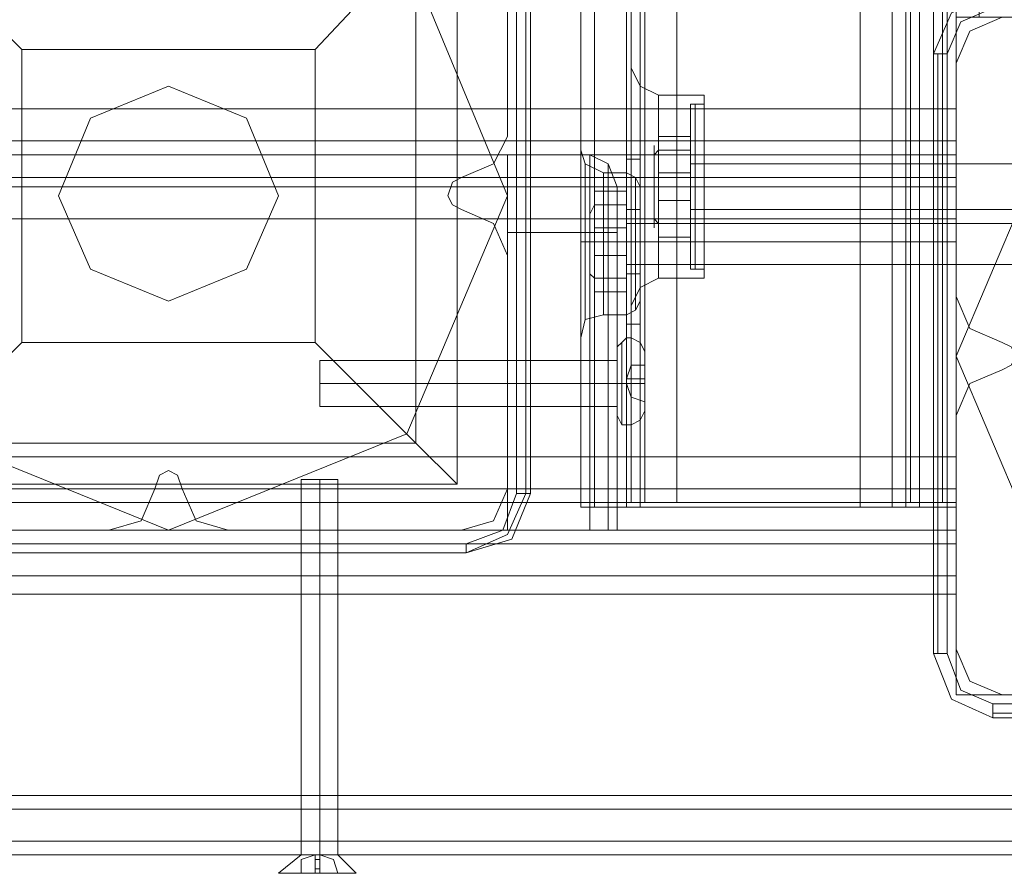
# Model space of a CAD drawing. Units: millimetres. Extents: x -664 to 10027, y -11609 to -422.
# Drawn here: x 2260 to 2391, y -6036 to -5923 of the extents above; entities that cross this region are included whole.
import ezdxf

# ---------------------------------------------------------------- set-up
doc = ezdxf.new("R2010")
doc.units = ezdxf.units.MM

# ---------------------------------------------------------------- blocks, each defined once
blk = doc.blocks.new('WMF0')
at = {"color": 30, "lineweight": 0}
for points in [[(3768.68, -5328.56), (3768.68, -6148.09)], [(3768.68, -5328.56), (3768.68, -6148.09)], [(3770.28, -5328.56), (3770.28, -6148.09)], [(3770.28, -5328.56), (3770.28, -6148.09)], [(3774, -5328.56), (3774, -6148.09)], [(3801.1, -5328.56), (3801.1, -6148.09), (3774, -6148.09)], [(3774, -5328.56), (3774, -6148.09), (3801.1, -6148.09)], [(3776.12, -5329.09), (3776.12, -6147.56)], [(3776.12, -5329.09), (3776.12, -6147.56)], [(3779.84, -6147.56), (3779.84, -5329.09)], [(3779.84, -6147.56), (3779.84, -5329.09)], [(3779.84, -6147.56), (3779.84, -5329.09)], [(3779.84, -5329.09), (3779.84, -6147.56)], [(3779.84, -5329.09), (3806.95, -5329.09), (3806.95, -6147.56), (3779.84, -6147.56)], [(3801.1, -5328.56), (3801.1, -6148.09)], [(3804.82, -5328.56), (3804.82, -6148.09)], [(3804.82, -5328.56), (3804.82, -6148.09)], [(3806.42, -5328.56), (3806.42, -6148.09)], [(3806.42, -5328.56), (3806.42, -6148.09)], [(3806.42, -5328.56), (3806.42, -6148.09)], [(3806.42, -5328.56), (3806.42, -6148.09)], [(3806.95, -6147.56), (3806.95, -5329.09)], [(3806.95, -6147.56), (3806.95, -5329.09)], [(3806.95, -5329.09), (3806.95, -6147.56)], [(3808.01, -5328.56), (3808.01, -6148.09)], [(3808.01, -5328.56), (3808.01, -6148.09)], [(3809.61, -5328.56), (3809.61, -6148.09)], [(3809.61, -5328.56), (3809.61, -6148.09), (3812.26, -6148.09), (3812.26, -6091.22), (3814.92, -6091.22)], [(3809.61, -5328.56), (3809.61, -6148.09)], [(3809.61, -5328.56), (3809.61, -6148.09)], [(3810.67, -5329.09), (3810.67, -6147.56)], [(3810.67, -5329.09), (3810.67, -6147.56)], [(3812.26, -5329.09), (3812.26, -6147.56)], [(3812.26, -5329.09), (3812.26, -6147.56)], [(3812.26, -5329.09), (3812.26, -6147.56)], [(3812.26, -5329.09), (3812.26, -6147.56)], [(3774.53, -5367.89), (3774.53, -6108.23)], [(3774.53, -5367.89), (3774.53, -6108.23)], [(3774.53, -5367.89), (3774.53, -6108.23)], [(3774.53, -5367.89), (3774.53, -6108.23)], [(3814.92, -5385.43), (3814.92, -6091.22), (3812.26, -6091.22), (3812.26, -6148.09), (3809.61, -6148.09)], [(3768.68, -6013.63), (3768.68, -6148.09)], [(3768.68, -6013.63), (3768.68, -6148.09)], [(3770.28, -6015.22), (3770.28, -6148.09)], [(3770.28, -6015.22), (3770.28, -6148.09)], [(3774, -6015.22), (3774, -6148.09)], [(3774, -6015.22), (3774, -6148.09)], [(3775.59, -6015.22), (3775.59, -6148.09)], [(3817.58, -6091.22), (3813.86, -6092.82), (3812.26, -6096.54)], [(3817.58, -6091.22), (3813.86, -6092.82), (3812.26, -6096.54)], [(3774.53, -6097.07), (3775.59, -6099.2), (3777.72, -6100.26)], [(3774.53, -6097.07), (3775.59, -6099.2), (3777.72, -6100.26)], [(3812.26, -6096.54), (3812.26, -6123.64)], [(3812.26, -6096.54), (3812.26, -6123.64)], [(3775.59, -6099.2), (3775.59, -6102.92), (3775.59, -6110.89), (3775.59, -6118.86), (3775.59, -6122.58)], [(3775.59, -6118.86), (3775.59, -6110.89), (3775.59, -6102.92), (3775.59, -6099.2)], [(3777.72, -6121.52), (3777.72, -6118.33), (3777.72, -6110.89), (3777.72, -6103.45), (3777.72, -6100.26)], [(3777.72, -6121.52), (3777.72, -6118.33), (3777.72, -6110.89), (3777.72, -6103.45), (3777.72, -6100.26)], [(3783.03, -6100.26), (3777.72, -6100.26)], [(3783.03, -6100.26), (3777.72, -6100.26)], [(3783.03, -6121.52), (3783.03, -6118.33), (3783.03, -6110.89), (3783.03, -6103.45), (3783.03, -6100.26)], [(3783.03, -6121.52), (3783.03, -6118.33), (3783.03, -6110.89), (3783.03, -6103.45), (3783.03, -6100.26)], [(3812.26, -6107.17), (3812.26, -6105.57), (3812.26, -6101.85)], [(3812.26, -6101.85), (3812.26, -6105.57), (3812.26, -6107.17)], [(3777.72, -6103.45), (3777.72, -6110.89), (3777.72, -6118.33), (3777.72, -6121.52)], [(3777.72, -6103.45), (3777.72, -6110.89), (3777.72, -6118.33), (3777.72, -6121.52)], [(3783.03, -6103.45), (3783.03, -6110.89), (3783.03, -6118.33), (3783.03, -6121.52)], [(3783.03, -6103.45), (3783.03, -6110.89), (3783.03, -6118.33), (3783.03, -6121.52)], [(3760.18, -6105.04), (3758.58, -6108.23), (3754.86, -6109.82)], [(3760.18, -6105.04), (3758.58, -6108.23), (3754.86, -6109.82)], [(3812.26, -6105.57), (3106.47, -6105.57)], [(3812.26, -6105.57), (3106.47, -6105.57)], [(3812.26, -6109.82), (3812.26, -6107.17), (3106.47, -6107.17)], [(3106.47, -6107.17), (3812.26, -6107.17)], [(3812.26, -6107.17), (3812.26, -6109.82), (3106.47, -6109.82)], [(3768.68, -6128.43), (3768.68, -6125.24), (3768.68, -6117.27), (3768.68, -6109.82), (3768.68, -6106.64)], [(3768.68, -6106.64), (3769.21, -6108.23), (3771.34, -6109.29)], [(3768.68, -6106.64), (3769.21, -6108.23), (3771.34, -6109.29)], [(3783.03, -6114.61), (3783.03, -6113.55), (3783.03, -6110.89), (3783.03, -6108.23), (3783.03, -6107.17)], [(3783.03, -6114.61), (3783.03, -6113.55), (3783.03, -6110.89), (3783.03, -6108.23), (3783.03, -6107.17)], [(3812.26, -6107.17), (3783.03, -6107.17)], [(3812.26, -6107.17), (3783.03, -6107.17)], [(3812.26, -6107.17), (3812.26, -6108.23), (3812.26, -6110.89), (3812.26, -6113.55), (3812.26, -6114.61)], [(3812.26, -6113.55), (3812.26, -6110.89), (3812.26, -6108.23), (3812.26, -6107.17)], [(3812.26, -6107.17), (3812.26, -6108.23), (3812.26, -6110.89), (3812.26, -6113.55), (3812.26, -6114.61)], [(3812.26, -6113.55), (3812.26, -6110.89), (3812.26, -6108.23), (3812.26, -6107.17)], [(3769.21, -6108.23), (3769.21, -6110.89), (3769.21, -6117.27), (3769.21, -6123.64), (3769.21, -6126.3)], [(3769.21, -6123.64), (3769.21, -6117.27), (3769.21, -6110.89), (3769.21, -6108.23)], [(3769.21, -6108.23), (3769.21, -6110.89), (3769.21, -6117.27), (3769.21, -6123.64), (3769.21, -6126.3)], [(3769.21, -6123.64), (3769.21, -6117.27), (3769.21, -6110.89), (3769.21, -6108.23)], [(3774.53, -6108.23), (3774.53, -6109.82), (3774.53, -6110.89), (3774.53, -6111.95), (3774.53, -6113.55)], [(3774.53, -6108.23), (3774.53, -6109.82), (3774.53, -6110.89), (3774.53, -6111.95), (3774.53, -6113.55)], [(3774.53, -6113.55), (3774.53, -6112.48), (3774.53, -6111.95), (3774.53, -6110.89), (3774.53, -6109.82), (3774.53, -6108.76), (3774.53, -6108.23)], [(3774.53, -6113.55), (3774.53, -6112.48), (3774.53, -6111.95), (3774.53, -6110.89), (3774.53, -6109.82), (3774.53, -6108.76), (3774.53, -6108.23)], [(3783.03, -6108.23), (3783.03, -6110.89), (3783.03, -6113.55), (3783.03, -6114.61)], [(3783.03, -6108.23), (3783.03, -6110.89), (3783.03, -6113.55), (3783.03, -6114.61)], [(3106.47, -6109.82), (3812.26, -6109.82)], [(3754.86, -6109.82), (3753.8, -6110.36), (3753.27, -6111.95), (3753.8, -6113.01), (3754.86, -6113.55)], [(3754.86, -6109.82), (3753.8, -6110.36), (3753.27, -6111.95), (3753.8, -6113.01), (3754.86, -6113.55)], [(3768.68, -6109.82), (3768.68, -6117.27), (3768.68, -6125.24), (3768.68, -6128.43)], [(3771.34, -6125.77), (3771.34, -6123.11), (3771.34, -6117.27), (3771.34, -6111.42), (3771.34, -6109.29)], [(3771.34, -6125.77), (3771.34, -6123.11), (3771.34, -6117.27), (3771.34, -6111.42), (3771.34, -6109.29)], [(3774, -6109.29), (3771.34, -6109.29)], [(3774, -6109.29), (3771.34, -6109.29)], [(3774, -6125.77), (3774, -6123.11), (3774, -6117.27), (3774, -6111.42), (3774, -6109.29)], [(3774, -6125.77), (3774, -6123.11), (3774, -6117.27), (3774, -6111.42), (3774, -6109.29)], [(3775.59, -6110.89), (3775.06, -6109.82), (3774, -6109.29)], [(3775.59, -6110.89), (3775.06, -6109.82), (3774, -6109.29)], [(3775.06, -6109.82), (3775.06, -6111.95), (3775.06, -6117.27), (3775.06, -6123.11), (3775.06, -6125.24)], [(3775.06, -6123.11), (3775.06, -6117.27), (3775.06, -6111.95), (3775.06, -6109.82)], [(3775.06, -6109.82), (3775.06, -6111.95), (3775.06, -6117.27), (3775.06, -6123.11), (3775.06, -6125.24)], [(3775.06, -6123.11), (3775.06, -6117.27), (3775.06, -6111.95), (3775.06, -6109.82)], [(3812.26, -6114.61), (3812.26, -6110.89), (3812.26, -6109.82)], [(3812.26, -6109.82), (3812.26, -6110.89), (3812.26, -6114.61)], [(3812.26, -6110.89), (3106.47, -6110.89)], [(3812.26, -6110.89), (3106.47, -6110.89)], [(3774.53, -6110.89), (3775.59, -6110.89), (3777.72, -6110.89)], [(3774.53, -6110.89), (3775.59, -6110.89), (3777.72, -6110.89)], [(3774.53, -6110.89), (3775.59, -6110.89), (3777.72, -6110.89)], [(3774.53, -6110.89), (3775.59, -6110.89), (3777.72, -6110.89)], [(3775.59, -6124.17), (3775.59, -6122.05), (3775.59, -6117.27), (3775.59, -6113.01), (3775.59, -6110.89)], [(3775.59, -6124.17), (3775.59, -6122.05), (3775.59, -6117.27), (3775.59, -6113.01), (3775.59, -6110.89)], [(3783.03, -6110.89), (3777.72, -6110.89)], [(3783.03, -6110.89), (3777.72, -6110.89)], [(3783.03, -6110.89), (3777.72, -6110.89)], [(3783.03, -6110.89), (3777.72, -6110.89)], [(3812.26, -6110.89), (3783.03, -6110.89)], [(3812.26, -6110.89), (3783.03, -6110.89)], [(3812.26, -6110.89), (3783.03, -6110.89)], [(3812.26, -6110.89), (3783.03, -6110.89)], [(3771.34, -6111.42), (3771.34, -6117.27), (3771.34, -6123.11), (3771.34, -6125.77)], [(3771.34, -6111.42), (3771.34, -6117.27), (3771.34, -6123.11), (3771.34, -6125.77)], [(3774, -6111.42), (3774, -6117.27), (3774, -6123.11), (3774, -6125.77)], [(3774, -6111.42), (3774, -6117.27), (3774, -6123.11), (3774, -6125.77)], [(3775.59, -6113.01), (3775.59, -6117.27), (3775.59, -6122.05), (3775.59, -6124.17)], [(3775.59, -6113.01), (3775.59, -6117.27), (3775.59, -6122.05), (3775.59, -6124.17)], [(3754.86, -6113.55), (3758.58, -6115.14), (3760.18, -6118.86)], [(3754.86, -6113.55), (3758.58, -6115.14), (3760.18, -6118.86)], [(3774.53, -6113.55), (3774.53, -6147.56)], [(3774.53, -6113.55), (3774.53, -6147.56)], [(3774.53, -6113.55), (3774.53, -6147.56)], [(3774.53, -6113.55), (3774.53, -6147.56)], [(3812.26, -6142.24), (3812.26, -6114.61), (3106.47, -6114.61)], [(3775.59, -6119.92), (3775.59, -6119.39), (3775.59, -6117.27), (3775.59, -6115.67), (3775.59, -6114.61)], [(3775.59, -6119.92), (3775.59, -6119.39), (3775.59, -6117.27), (3775.59, -6115.67), (3775.59, -6114.61)], [(3812.26, -6114.61), (3775.59, -6114.61)], [(3812.26, -6114.61), (3775.59, -6114.61)], [(3812.26, -6114.61), (3783.03, -6114.61)], [(3812.26, -6114.61), (3783.03, -6114.61)], [(3812.26, -6114.61), (3812.26, -6115.67), (3812.26, -6117.27), (3812.26, -6119.39), (3812.26, -6119.92)], [(3812.26, -6119.39), (3812.26, -6117.27), (3812.26, -6115.67), (3812.26, -6114.61)], [(3775.59, -6115.67), (3775.59, -6117.27), (3775.59, -6119.39), (3775.59, -6119.92)], [(3775.59, -6115.67), (3775.59, -6117.27), (3775.59, -6119.39), (3775.59, -6119.92)], [(3768.68, -6117.27), (3769.21, -6117.27), (3771.34, -6117.27)], [(3768.68, -6117.27), (3769.21, -6117.27), (3771.34, -6117.27)], [(3768.68, -6117.27), (3769.21, -6117.27), (3771.34, -6117.27)], [(3768.68, -6117.27), (3769.21, -6117.27), (3771.34, -6117.27)], [(3774, -6117.27), (3771.34, -6117.27)], [(3774, -6117.27), (3771.34, -6117.27)], [(3774, -6117.27), (3771.34, -6117.27)], [(3774, -6117.27), (3771.34, -6117.27)], [(3775.59, -6117.27), (3775.06, -6117.27), (3774, -6117.27)], [(3775.59, -6117.27), (3775.06, -6117.27), (3774, -6117.27)], [(3775.59, -6117.27), (3775.06, -6117.27), (3774, -6117.27)], [(3775.59, -6117.27), (3775.06, -6117.27), (3774, -6117.27)], [(3812.26, -6117.27), (3775.59, -6117.27)], [(3812.26, -6117.27), (3775.59, -6117.27)], [(3812.26, -6117.27), (3775.59, -6117.27)], [(3812.26, -6117.27), (3775.59, -6117.27)], [(3812.26, -6119.92), (3775.59, -6119.92)], [(3812.26, -6119.92), (3775.59, -6119.92)], [(3774.53, -6124.71), (3775.59, -6122.58), (3777.72, -6121.52)], [(3774.53, -6124.71), (3775.59, -6122.58), (3777.72, -6121.52)], [(3783.03, -6121.52), (3777.72, -6121.52)], [(3783.03, -6121.52), (3777.72, -6121.52)], [(3775.59, -6124.17), (3775.06, -6125.24), (3774, -6125.77)], [(3775.59, -6124.17), (3775.06, -6125.24), (3774, -6125.77)], [(3812.26, -6123.64), (3813.86, -6127.36), (3817.58, -6128.96)], [(3812.26, -6123.64), (3813.86, -6127.36), (3817.58, -6128.96)], [(3768.68, -6128.43), (3769.21, -6126.3), (3771.34, -6125.77)], [(3768.68, -6128.43), (3769.21, -6126.3), (3771.34, -6125.77)], [(3774, -6125.77), (3771.34, -6125.77)], [(3774, -6125.77), (3771.34, -6125.77)], [(3817.58, -6128.96), (3818.64, -6129.49), (3819.17, -6130.55), (3818.64, -6131.62), (3817.58, -6132.15)], [(3817.58, -6128.96), (3818.64, -6129.49), (3819.17, -6130.55), (3818.64, -6131.62), (3817.58, -6132.15)], [(3817.58, -6132.15), (3813.86, -6133.74), (3812.26, -6137.46)], [(3817.58, -6132.15), (3813.86, -6133.74), (3812.26, -6137.46)], [(3812.26, -6137.46), (3812.26, -6164.57)], [(3812.26, -6137.46), (3812.26, -6164.57)], [(3812.26, -6142.24), (3106.47, -6142.24)], [(3812.26, -6147.56), (3812.26, -6145.96), (3812.26, -6142.24)], [(3812.26, -6142.24), (3812.26, -6145.96), (3812.26, -6147.56)], [(3722.44, -6145.96), (3721.91, -6144.37), (3720.85, -6143.84), (3719.79, -6144.37), (3719.25, -6145.96)], [(3722.44, -6145.96), (3721.91, -6144.37), (3720.85, -6143.84), (3719.79, -6144.37), (3719.25, -6145.96)], [(3812.26, -6145.96), (3106.47, -6145.96)], [(3812.26, -6145.96), (3106.47, -6145.96)], [(3719.25, -6145.96), (3717.66, -6149.69), (3713.94, -6150.75)], [(3719.25, -6145.96), (3717.66, -6149.69), (3713.94, -6150.75)], [(3727.76, -6150.75), (3724.04, -6149.69), (3722.44, -6145.96)], [(3727.76, -6150.75), (3724.04, -6149.69), (3722.44, -6145.96)], [(3760.18, -6145.96), (3758.58, -6149.69), (3754.86, -6150.75)], [(3760.18, -6145.96), (3758.58, -6149.69), (3754.86, -6150.75)], [(3812.26, -6147.56), (3106.47, -6147.56)], [(3812.26, -6147.56), (3106.47, -6147.56)], [(3774, -6148.09), (3770.28, -6148.09), (3768.68, -6148.09)], [(3768.68, -6148.09), (3770.28, -6148.09), (3774, -6148.09)], [(3768.68, -6148.09), (3770.28, -6148.09), (3774, -6148.09)], [(3774, -6148.09), (3770.28, -6148.09), (3768.68, -6148.09)], [(3774.53, -6147.56), (3776.12, -6147.56), (3779.84, -6147.56)], [(3774.53, -6147.56), (3776.12, -6147.56), (3779.84, -6147.56)], [(3779.84, -6147.56), (3776.12, -6147.56), (3774.53, -6147.56)], [(3779.84, -6147.56), (3776.12, -6147.56), (3774.53, -6147.56)], [(3806.95, -6147.56), (3779.84, -6147.56)], [(3806.42, -6148.09), (3804.82, -6148.09), (3801.1, -6148.09)], [(3801.1, -6148.09), (3804.82, -6148.09), (3806.42, -6148.09)], [(3809.61, -6148.09), (3809.07, -6148.09), (3808.01, -6148.09), (3806.95, -6148.09), (3806.42, -6148.09)], [(3806.42, -6148.09), (3806.95, -6148.09), (3808.01, -6148.09), (3809.07, -6148.09), (3809.61, -6148.09)], [(3812.26, -6147.56), (3810.67, -6147.56), (3806.95, -6147.56)], [(3806.95, -6147.56), (3810.67, -6147.56), (3812.26, -6147.56)], [(3812.26, -6147.56), (3810.67, -6147.56), (3806.95, -6147.56)], [(3806.95, -6147.56), (3810.67, -6147.56), (3812.26, -6147.56)], [(3106.47, -6150.75), (3812.26, -6150.75)], [(3106.47, -6150.75), (3812.26, -6150.75)], [(3106.47, -6150.75), (3812.26, -6150.75)], [(3106.47, -6150.75), (3812.26, -6150.75)], [(3812.26, -6150.75), (3812.26, -6152.34), (3812.26, -6156.06)], [(3812.26, -6156.06), (3812.26, -6152.34), (3812.26, -6150.75)], [(3812.26, -6156.06), (3812.26, -6152.34), (3812.26, -6150.75)], [(3812.26, -6150.75), (3812.26, -6152.34), (3812.26, -6156.06)], [(3106.47, -6152.34), (3812.26, -6152.34)], [(3106.47, -6152.34), (3812.26, -6152.34)], [(3106.47, -6156.06), (3106.47, -6169.88), (3071.92, -6169.88), (3071.92, -6183.17), (3847.34, -6183.17), (3847.34, -6169.88), (3812.26, -6169.88), (3812.26, -6156.06)], [(3106.47, -6156.06), (3812.26, -6156.06)], [(3106.47, -6156.06), (3812.26, -6156.06)], [(3106.47, -6156.06), (3812.26, -6156.06)], [(3106.47, -6169.88), (3106.47, -6156.06), (3812.26, -6156.06), (3812.26, -6169.88), (3847.34, -6169.88), (3847.34, -6183.17)], [(3106.47, -6156.06), (3812.26, -6156.06)], [(3106.47, -6156.06), (3812.26, -6156.06)], [(3106.47, -6158.19), (3812.26, -6158.19)], [(3812.26, -6164.57), (3813.86, -6168.29), (3817.58, -6169.88)], [(3812.26, -6164.57), (3813.86, -6168.29), (3817.58, -6169.88)], [(3817.58, -6169.88), (3844.68, -6169.88)], [(3817.58, -6169.88), (3844.68, -6169.88)], [(3071.92, -6181.57), (3847.34, -6181.57)], [(3071.92, -6183.17), (3847.34, -6183.17)], [(3071.92, -6183.17), (3847.34, -6183.17)], [(3071.92, -6183.17), (3847.34, -6183.17)], [(3071.92, -6183.17), (3847.34, -6183.17)], [(3071.92, -6183.17), (3847.34, -6183.17)], [(3071.92, -6186.89), (3847.34, -6186.89)], [(3847.34, -6186.89), (3071.92, -6186.89)], [(3071.92, -6188.48), (3847.34, -6188.48)], [(3071.92, -6188.48), (3847.34, -6188.48)], [(3071.92, -6188.48), (3847.34, -6188.48)], [(3071.92, -6188.48), (3847.34, -6188.48)]]:
    blk.add_lwpolyline(points, dxfattribs=at)
for points in [[(3776.12, -5329.09), (3776.12, -6147.56), (3776.12, -5329.09)], [(3810.67, -5329.09), (3810.67, -6147.56), (3810.67, -5329.09)], [(3811.2, -5328.56), (3811.2, -6148.09), (3811.2, -5328.56)], [(3106.47, -6091.22), (3106.47, -6101.85), (3812.26, -6101.85), (3812.26, -6091.22), (3868.6, -6091.22), (3868.6, -6074.22), (3050.13, -6074.22), (3050.13, -6091.22), (3106.47, -6091.22)], [(3868.6, -6091.22), (3812.26, -6091.22), (3812.26, -6101.85), (3106.47, -6101.85), (3106.47, -6091.22), (3050.13, -6091.22), (3050.13, -6074.22), (3868.6, -6074.22), (3868.6, -6091.22)], [(3760.18, -6077.94), (3760.18, -6105.04), (3760.18, -6077.94)], [(3774.53, -6108.23), (3774.53, -6100.26), (3774.53, -6097.07), (3774.53, -6100.26), (3774.53, -6108.23)], [(3774.53, -6108.23), (3774.53, -6100.26), (3774.53, -6097.07), (3774.53, -6100.26), (3774.53, -6108.23)], [(3775.59, -6099.2), (3775.59, -6102.92), (3775.59, -6110.89), (3775.59, -6118.86), (3775.59, -6122.58), (3775.59, -6118.86), (3775.59, -6110.89), (3775.59, -6102.92), (3775.59, -6099.2)], [(3768.68, -6128.43), (3768.68, -6125.24), (3768.68, -6117.27), (3768.68, -6109.82), (3768.68, -6106.64), (3768.68, -6109.82), (3768.68, -6117.27), (3768.68, -6125.24), (3768.68, -6128.43)], [(3774.53, -6113.55), (3774.53, -6121.52), (3774.53, -6124.71), (3774.53, -6121.52), (3774.53, -6113.55)], [(3774.53, -6113.55), (3774.53, -6121.52), (3774.53, -6124.71), (3774.53, -6121.52), (3774.53, -6113.55)], [(3812.26, -6114.61), (3812.26, -6142.24), (3106.47, -6142.24), (3106.47, -6114.61), (3812.26, -6114.61)], [(3812.26, -6114.61), (3812.26, -6115.67), (3812.26, -6117.27), (3812.26, -6119.39), (3812.26, -6119.92), (3812.26, -6119.39), (3812.26, -6117.27), (3812.26, -6115.67), (3812.26, -6114.61)], [(3760.18, -6118.86), (3760.18, -6145.96), (3760.18, -6118.86)], [(3774, -6148.09), (3775.06, -6148.09), (3775.59, -6148.09), (3775.06, -6148.09), (3774, -6148.09)], [(3713.94, -6150.75), (3686.83, -6150.75), (3713.94, -6150.75)], [(3754.86, -6150.75), (3727.76, -6150.75), (3754.86, -6150.75)], [(3106.47, -6152.34), (3812.26, -6152.34), (3106.47, -6152.34)], [(3812.26, -6156.06), (3812.26, -6157.66), (3812.26, -6158.19), (3812.26, -6157.66), (3812.26, -6156.06)], [(3071.92, -6186.89), (3847.34, -6186.89), (3071.92, -6186.89)]]:
    blk.add_lwpolyline(points, close=True, dxfattribs=at)
at = {"color": 27, "lineweight": 0}
for points in [[(3760.18, -6111.95), (3748.49, -6083.78), (3720.85, -6072.62), (3693.21, -6083.78), (3681.52, -6111.95), (3693.21, -6139.59), (3720.85, -6150.75), (3748.49, -6139.59), (3760.18, -6111.95)], [(3760.18, -6111.95), (3748.49, -6083.78), (3720.85, -6072.62), (3693.21, -6083.78), (3681.52, -6111.95), (3693.21, -6139.59), (3720.85, -6150.75), (3748.49, -6139.59), (3760.18, -6111.95)], [(3812.26, -6130.55), (3823.96, -6102.92), (3851.59, -6091.22), (3879.23, -6102.92), (3890.92, -6130.55), (3879.23, -6158.19), (3851.59, -6169.88), (3823.96, -6158.19), (3812.26, -6130.55)], [(3812.26, -6130.55), (3823.96, -6102.92), (3851.59, -6091.22), (3879.23, -6102.92), (3890.92, -6130.55), (3879.23, -6158.19), (3851.59, -6169.88), (3823.96, -6158.19), (3812.26, -6130.55)], [(3733.6, -6111.95), (3729.88, -6102.92), (3720.85, -6099.2), (3711.81, -6102.92), (3708.09, -6111.95), (3711.81, -6120.45), (3720.85, -6124.17), (3729.88, -6120.45), (3733.6, -6111.95)], [(3708.09, -6111.95), (3711.81, -6102.92), (3720.85, -6099.2), (3729.88, -6102.92), (3733.6, -6111.95), (3729.88, -6120.45), (3720.85, -6124.17), (3711.81, -6120.45), (3708.09, -6111.95)]]:
    blk.add_lwpolyline(points, close=True, dxfattribs=at)
for points in [[(3761.24, -6146.5), (3761.24, -6076.87)], [(3762.3, -6076.87), (3762.3, -6146.5)], [(3762.84, -6076.87), (3762.84, -6146.5)], [(3762.84, -6146.5), (3762.84, -6076.87)], [(3687.37, -6077.94), (3689.49, -6080.59), (3695.34, -6086.44), (3703.84, -6094.94)], [(3737.86, -6094.94), (3745.83, -6086.44), (3752.21, -6080.59), (3754.33, -6077.94)], [(3754.33, -6077.94), (3754.33, -6145.43)], [(3754.33, -6077.94), (3754.33, -6145.43)], [(3749.55, -6083.25), (3749.55, -6140.65)], [(3816.51, -6088.57), (3811.73, -6090.69), (3809.61, -6095.47)], [(3816.51, -6088.57), (3811.73, -6090.69), (3809.61, -6095.47)], [(3811.2, -6095.47), (3812.79, -6091.75), (3816.51, -6090.16)], [(3703.84, -6094.94), (3737.86, -6094.94)], [(3703.84, -6094.94), (3703.84, -6128.96)], [(3737.86, -6094.94), (3737.86, -6128.96)], [(3809.61, -6095.47), (3810.14, -6095.47), (3811.2, -6095.47)], [(3809.61, -6095.47), (3809.61, -6165.1)], [(3809.61, -6165.1), (3809.61, -6095.47)], [(3810.14, -6095.47), (3810.14, -6165.1)], [(3811.2, -6165.1), (3811.2, -6095.47)], [(3703.84, -6128.96), (3692.15, -6140.65), (3687.37, -6145.43)], [(3703.84, -6128.96), (3737.86, -6128.96)], [(3754.33, -6145.43), (3749.55, -6140.65), (3737.86, -6128.96)], [(3692.15, -6140.65), (3749.55, -6140.65)], [(3687.37, -6145.43), (3754.33, -6145.43)], [(3687.37, -6145.43), (3754.33, -6145.43)], [(3755.4, -6152.34), (3759.65, -6150.75), (3761.24, -6146.5)], [(3762.84, -6146.5), (3760.71, -6151.81), (3755.4, -6153.41)], [(3762.84, -6146.5), (3760.71, -6151.81), (3755.4, -6153.41)], [(3755.4, -6153.41), (3760.18, -6151.28), (3762.3, -6146.5)], [(3762.84, -6146.5), (3762.3, -6146.5), (3761.24, -6146.5)], [(3761.24, -6146.5), (3762.3, -6146.5), (3762.84, -6146.5)], [(3685.77, -6152.34), (3755.4, -6152.34)], [(3755.4, -6153.41), (3755.4, -6152.34)], [(3755.4, -6153.41), (3685.77, -6153.41)], [(3685.77, -6153.41), (3755.4, -6153.41)], [(3755.4, -6153.41), (3685.77, -6153.41)], [(3809.61, -6165.1), (3810.14, -6165.1), (3811.2, -6165.1)], [(3809.61, -6165.1), (3811.73, -6170.41), (3816.51, -6172.54)], [(3809.61, -6165.1), (3811.73, -6170.41), (3816.51, -6172.54)], [(3816.51, -6170.94), (3812.79, -6169.35), (3811.2, -6165.1)], [(3886.14, -6170.94), (3816.51, -6170.94)], [(3816.51, -6172.54), (3816.51, -6172.01), (3816.51, -6170.94)], [(3816.51, -6172.01), (3886.14, -6172.01)], [(3816.51, -6172.54), (3886.14, -6172.54)], [(3886.14, -6172.54), (3816.51, -6172.54)]]:
    blk.add_lwpolyline(points, dxfattribs=at)
at = {"color": 51, "lineweight": 0}
for points in [[(3817.58, -6091.22), (3813.86, -6092.82), (3812.26, -6096.54)], [(3817.58, -6091.22), (3813.86, -6092.82), (3812.26, -6096.54)], [(3812.26, -6096.54), (3812.26, -6123.64)], [(3812.26, -6096.54), (3812.26, -6123.64)], [(3812.26, -6123.64), (3813.86, -6127.36), (3817.58, -6128.96)], [(3812.26, -6123.64), (3813.86, -6127.36), (3817.58, -6128.96)], [(3817.58, -6128.96), (3818.64, -6129.49), (3819.17, -6130.55), (3818.64, -6131.62), (3817.58, -6132.15)], [(3817.58, -6128.96), (3818.64, -6129.49), (3819.17, -6130.55), (3818.64, -6131.62), (3817.58, -6132.15)], [(3817.58, -6132.15), (3813.86, -6133.74), (3812.26, -6137.46)], [(3817.58, -6132.15), (3813.86, -6133.74), (3812.26, -6137.46)], [(3812.26, -6137.46), (3812.26, -6164.57)], [(3812.26, -6137.46), (3812.26, -6164.57)], [(3812.26, -6164.57), (3813.86, -6168.29), (3817.58, -6169.88)], [(3812.26, -6164.57), (3813.86, -6168.29), (3817.58, -6169.88)], [(3817.58, -6169.88), (3844.68, -6169.88)], [(3817.58, -6169.88), (3844.68, -6169.88)]]:
    blk.add_lwpolyline(points, dxfattribs=at)
at = {"color": 251, "lineweight": 0}
for points in [[(3781.44, -6101.85), (3781.44, -6101.32), (3781.97, -6101.32)], [(3781.44, -6120.45), (3781.44, -6117.8), (3781.44, -6110.89), (3781.44, -6103.98), (3781.44, -6101.32)], [(3781.44, -6101.85), (3781.44, -6101.32), (3781.97, -6101.32)], [(3781.44, -6120.45), (3781.44, -6117.8), (3781.44, -6110.89), (3781.44, -6103.98), (3781.44, -6101.32)], [(3781.97, -6101.32), (3781.97, -6103.98), (3781.97, -6110.89), (3781.97, -6117.8), (3781.97, -6120.45)], [(3781.97, -6117.8), (3781.97, -6110.89), (3781.97, -6103.98), (3781.97, -6101.32)], [(3781.97, -6101.32), (3783.03, -6101.32)], [(3781.97, -6101.32), (3781.97, -6103.98), (3781.97, -6110.89), (3781.97, -6117.8), (3781.97, -6120.45)], [(3781.97, -6117.8), (3781.97, -6110.89), (3781.97, -6103.98), (3781.97, -6101.32)], [(3781.97, -6101.32), (3783.03, -6101.32)], [(3783.03, -6120.45), (3783.03, -6117.8), (3783.03, -6110.89), (3783.03, -6103.98), (3783.03, -6101.32)], [(3783.03, -6120.45), (3783.03, -6117.8), (3783.03, -6110.89), (3783.03, -6103.98), (3783.03, -6101.32)], [(3781.44, -6119.92), (3781.44, -6117.27), (3781.44, -6110.89), (3781.44, -6104.51), (3781.44, -6101.85)], [(3781.44, -6119.92), (3781.44, -6117.27), (3781.44, -6110.89), (3781.44, -6104.51), (3781.44, -6101.85)], [(3781.44, -6103.98), (3781.44, -6110.89), (3781.44, -6117.8), (3781.44, -6120.45)], [(3781.44, -6103.98), (3781.44, -6110.89), (3781.44, -6117.8), (3781.44, -6120.45)], [(3783.03, -6103.98), (3783.03, -6110.89), (3783.03, -6117.8), (3783.03, -6120.45)], [(3783.03, -6103.98), (3783.03, -6110.89), (3783.03, -6117.8), (3783.03, -6120.45)], [(3777.72, -6109.29), (3777.72, -6105.04), (3781.44, -6105.04), (3781.44, -6109.29)], [(3777.72, -6105.04), (3777.72, -6106.64), (3781.44, -6106.64), (3781.44, -6105.04)], [(3777.72, -6109.29), (3777.72, -6105.04), (3781.44, -6105.04), (3781.44, -6109.29)], [(3777.72, -6105.04), (3777.72, -6106.64), (3781.44, -6106.64), (3781.44, -6105.04)], [(3781.44, -6104.51), (3781.44, -6110.89), (3781.44, -6117.27), (3781.44, -6119.92)], [(3781.44, -6104.51), (3781.44, -6110.89), (3781.44, -6117.27), (3781.44, -6119.92)], [(3777.19, -6107.17), (3777.72, -6106.64)], [(3777.19, -6107.17), (3777.72, -6106.64)], [(3777.72, -6106.64), (3777.72, -6112.48), (3781.44, -6112.48), (3781.44, -6106.64)], [(3777.72, -6106.64), (3777.72, -6112.48), (3781.44, -6112.48), (3781.44, -6106.64)], [(3781.44, -6106.64), (3781.44, -6107.7), (3781.44, -6110.89), (3781.44, -6113.55), (3781.44, -6115.14)], [(3781.44, -6113.55), (3781.44, -6110.89), (3781.44, -6107.7), (3781.44, -6106.64)], [(3781.44, -6106.64), (3781.44, -6107.17), (3781.97, -6107.17)], [(3781.44, -6106.64), (3781.44, -6107.7), (3781.44, -6110.89), (3781.44, -6113.55), (3781.44, -6115.14)], [(3781.44, -6113.55), (3781.44, -6110.89), (3781.44, -6107.7), (3781.44, -6106.64)], [(3781.44, -6106.64), (3781.44, -6107.17), (3781.97, -6107.17)], [(3781.44, -6107.17), (3781.44, -6108.23), (3781.44, -6110.89), (3781.44, -6113.55), (3781.44, -6114.61)], [(3781.44, -6113.55), (3781.44, -6110.89), (3781.44, -6108.23), (3781.44, -6107.17)], [(3781.44, -6107.17), (3781.44, -6108.23), (3781.44, -6110.89), (3781.44, -6113.55), (3781.44, -6114.61)], [(3781.44, -6113.55), (3781.44, -6110.89), (3781.44, -6108.23), (3781.44, -6107.17)], [(3781.44, -6107.17), (3781.44, -6108.23), (3781.44, -6110.89), (3781.44, -6113.55), (3781.44, -6114.61)], [(3781.44, -6113.55), (3781.44, -6110.89), (3781.44, -6108.23), (3781.44, -6107.17)], [(3781.44, -6107.17), (3781.44, -6108.23), (3781.44, -6110.89), (3781.44, -6113.55), (3781.44, -6114.61)], [(3781.44, -6113.55), (3781.44, -6110.89), (3781.44, -6108.23), (3781.44, -6107.17)], [(3781.97, -6114.61), (3781.97, -6113.55), (3781.97, -6110.89), (3781.97, -6108.23), (3781.97, -6107.17)], [(3781.97, -6107.17), (3783.03, -6107.17)], [(3781.97, -6114.61), (3781.97, -6113.55), (3781.97, -6110.89), (3781.97, -6108.23), (3781.97, -6107.17)], [(3781.97, -6107.17), (3783.03, -6107.17)], [(3783.03, -6107.17), (3783.03, -6108.23), (3783.03, -6110.89), (3783.03, -6113.55), (3783.03, -6114.61)], [(3783.03, -6113.55), (3783.03, -6110.89), (3783.03, -6108.23), (3783.03, -6107.17)], [(3783.03, -6107.17), (3783.03, -6108.23), (3783.03, -6110.89), (3783.03, -6113.55), (3783.03, -6114.61)], [(3783.03, -6113.55), (3783.03, -6110.89), (3783.03, -6108.23), (3783.03, -6107.17)], [(3774, -6108.23), (3774, -6107.7), (3774.53, -6107.7)], [(3774, -6107.7), (3774, -6110.89), (3774, -6117.27), (3774, -6124.17), (3774, -6126.83)], [(3774, -6124.17), (3774, -6117.27), (3774, -6110.89), (3774, -6107.7)], [(3774, -6108.23), (3774, -6107.7), (3774.53, -6107.7)], [(3774, -6107.7), (3774, -6110.89), (3774, -6117.27), (3774, -6124.17), (3774, -6126.83)], [(3774, -6124.17), (3774, -6117.27), (3774, -6110.89), (3774, -6107.7)], [(3774, -6108.23), (3774, -6110.89), (3774, -6117.27), (3774, -6123.64), (3774, -6126.83)], [(3774, -6123.64), (3774, -6117.27), (3774, -6110.89), (3774, -6108.23)], [(3774, -6108.23), (3774, -6110.89), (3774, -6117.27), (3774, -6123.64), (3774, -6126.83)], [(3774, -6123.64), (3774, -6117.27), (3774, -6110.89), (3774, -6108.23)], [(3774.53, -6126.83), (3774.53, -6124.17), (3774.53, -6117.27), (3774.53, -6110.89), (3774.53, -6107.7)], [(3774.53, -6107.7), (3775.59, -6107.7)], [(3774.53, -6126.83), (3774.53, -6124.17), (3774.53, -6117.27), (3774.53, -6110.89), (3774.53, -6107.7)], [(3774.53, -6107.7), (3775.59, -6107.7)], [(3775.59, -6107.7), (3775.59, -6110.89), (3775.59, -6117.27), (3775.59, -6124.17), (3775.59, -6126.83)], [(3775.59, -6124.17), (3775.59, -6117.27), (3775.59, -6110.89), (3775.59, -6107.7)], [(3775.59, -6107.7), (3775.59, -6110.89), (3775.59, -6117.27), (3775.59, -6124.17), (3775.59, -6126.83)], [(3775.59, -6124.17), (3775.59, -6117.27), (3775.59, -6110.89), (3775.59, -6107.7)], [(3781.44, -6108.23), (3842.56, -6108.23)], [(3781.44, -6108.23), (3842.56, -6108.23)], [(3781.97, -6108.23), (3781.97, -6110.89), (3781.97, -6113.55), (3781.97, -6114.61)], [(3781.97, -6108.23), (3781.97, -6110.89), (3781.97, -6113.55), (3781.97, -6114.61)], [(3777.72, -6115.14), (3777.72, -6109.29), (3781.44, -6109.29), (3781.44, -6115.14)], [(3777.72, -6115.14), (3777.72, -6109.29), (3781.44, -6109.29), (3781.44, -6115.14)], [(3774.53, -6110.89), (3774.53, -6117.27), (3774.53, -6124.17), (3774.53, -6126.83)], [(3774.53, -6110.89), (3774.53, -6117.27), (3774.53, -6124.17), (3774.53, -6126.83)], [(3781.44, -6110.89), (3781.97, -6110.89)], [(3781.44, -6110.89), (3781.97, -6110.89)], [(3781.44, -6110.89), (3781.97, -6110.89)], [(3781.44, -6110.89), (3781.97, -6110.89)], [(3781.44, -6110.89), (3781.97, -6110.89)], [(3781.44, -6110.89), (3781.97, -6110.89)], [(3781.44, -6110.89), (3781.97, -6110.89)], [(3781.44, -6110.89), (3781.97, -6110.89)], [(3781.97, -6110.89), (3783.03, -6110.89)], [(3781.97, -6110.89), (3783.03, -6110.89)], [(3781.97, -6110.89), (3783.03, -6110.89)], [(3781.97, -6110.89), (3783.03, -6110.89)], [(3781.97, -6110.89), (3783.03, -6110.89)], [(3781.97, -6110.89), (3783.03, -6110.89)], [(3781.97, -6110.89), (3783.03, -6110.89)], [(3781.97, -6110.89), (3783.03, -6110.89)], [(3770.28, -6115.67), (3770.28, -6111.42), (3774, -6111.42), (3774, -6115.67)], [(3770.28, -6111.42), (3770.28, -6113.01), (3774, -6113.01), (3774, -6111.42)], [(3770.28, -6115.67), (3770.28, -6111.42), (3774, -6111.42), (3774, -6115.67)], [(3770.28, -6111.42), (3770.28, -6113.01), (3774, -6113.01), (3774, -6111.42)], [(3769.74, -6114.08), (3770.28, -6113.01)], [(3769.74, -6114.08), (3770.28, -6113.01)], [(3770.28, -6113.01), (3770.28, -6118.86), (3774, -6118.86), (3774, -6113.01)], [(3770.28, -6113.01), (3770.28, -6118.86), (3774, -6118.86), (3774, -6113.01)], [(3774, -6121.52), (3774, -6120.45), (3774, -6117.27), (3774, -6114.61), (3774, -6113.01)], [(3774, -6113.01), (3774, -6113.55), (3774.53, -6113.55)], [(3774, -6121.52), (3774, -6120.45), (3774, -6117.27), (3774, -6114.61), (3774, -6113.01)], [(3774, -6113.01), (3774, -6113.55), (3774.53, -6113.55)], [(3777.72, -6112.48), (3777.72, -6116.73), (3781.44, -6116.73), (3781.44, -6112.48)], [(3777.72, -6112.48), (3777.72, -6116.73), (3781.44, -6116.73), (3781.44, -6112.48)], [(3769.74, -6114.08), (3769.74, -6113.55)], [(3769.74, -6114.08), (3769.74, -6113.55)], [(3774, -6120.99), (3774, -6119.92), (3774, -6117.27), (3774, -6114.61), (3774, -6113.55)], [(3774, -6120.99), (3774, -6119.92), (3774, -6117.27), (3774, -6114.61), (3774, -6113.55)], [(3774, -6120.99), (3774, -6119.92), (3774, -6117.27), (3774, -6115.14), (3774, -6114.08)], [(3774, -6120.99), (3774, -6119.92), (3774, -6117.27), (3774, -6115.14), (3774, -6114.08)], [(3774.53, -6113.55), (3774.53, -6114.61), (3774.53, -6117.27), (3774.53, -6119.92), (3774.53, -6120.99)], [(3774.53, -6119.92), (3774.53, -6117.27), (3774.53, -6114.61), (3774.53, -6113.55)], [(3774.53, -6113.55), (3775.59, -6113.55)], [(3774.53, -6113.55), (3774.53, -6114.61), (3774.53, -6117.27), (3774.53, -6119.92), (3774.53, -6120.99)], [(3774.53, -6119.92), (3774.53, -6117.27), (3774.53, -6114.61), (3774.53, -6113.55)], [(3774.53, -6113.55), (3775.59, -6113.55)], [(3775.59, -6120.99), (3775.59, -6119.92), (3775.59, -6117.27), (3775.59, -6114.61), (3775.59, -6113.55)], [(3775.59, -6120.99), (3775.59, -6119.92), (3775.59, -6117.27), (3775.59, -6114.61), (3775.59, -6113.55)], [(3781.44, -6113.55), (3842.56, -6113.55)], [(3781.44, -6113.55), (3842.56, -6113.55)], [(3774, -6114.61), (3774, -6117.27), (3774, -6120.45), (3774, -6121.52)], [(3774, -6114.61), (3774, -6117.27), (3774, -6119.92), (3774, -6120.99)], [(3774, -6114.61), (3774, -6117.27), (3774, -6120.45), (3774, -6121.52)], [(3774, -6114.61), (3774, -6117.27), (3774, -6119.92), (3774, -6120.99)], [(3774, -6115.14), (3774, -6117.27), (3774, -6119.92), (3774, -6120.99)], [(3774, -6115.14), (3835.12, -6115.14)], [(3774, -6115.14), (3774, -6117.27), (3774, -6119.92), (3774, -6120.99)], [(3774, -6115.14), (3835.12, -6115.14)], [(3775.59, -6114.61), (3775.59, -6117.27), (3775.59, -6119.92), (3775.59, -6120.99)], [(3775.59, -6114.61), (3775.59, -6117.27), (3775.59, -6119.92), (3775.59, -6120.99)], [(3777.19, -6114.61), (3777.72, -6115.14)], [(3777.19, -6114.61), (3777.72, -6115.14)], [(3777.72, -6116.73), (3777.72, -6115.14), (3781.44, -6115.14), (3781.44, -6116.73)], [(3777.72, -6116.73), (3777.72, -6115.14), (3781.44, -6115.14), (3781.44, -6116.73)], [(3781.44, -6115.14), (3781.44, -6114.61), (3781.97, -6114.61)], [(3781.44, -6115.14), (3781.44, -6114.61), (3781.97, -6114.61)], [(3781.97, -6114.61), (3783.03, -6114.61)], [(3781.97, -6114.61), (3783.03, -6114.61)], [(3770.28, -6121.52), (3770.28, -6115.67), (3774, -6115.67), (3774, -6121.52)], [(3770.28, -6121.52), (3770.28, -6115.67), (3774, -6115.67), (3774, -6121.52)], [(3774, -6117.27), (3774.53, -6117.27)], [(3774, -6117.27), (3774.53, -6117.27)], [(3774, -6117.27), (3774.53, -6117.27)], [(3774, -6117.27), (3774.53, -6117.27)], [(3774, -6117.27), (3774.53, -6117.27)], [(3774, -6117.27), (3774.53, -6117.27)], [(3774, -6117.27), (3774.53, -6117.27)], [(3774, -6117.27), (3774.53, -6117.27)], [(3774.53, -6117.27), (3775.59, -6117.27)], [(3774.53, -6117.27), (3775.59, -6117.27)], [(3774.53, -6117.27), (3775.59, -6117.27)], [(3774.53, -6117.27), (3775.59, -6117.27)], [(3774.53, -6117.27), (3775.59, -6117.27)], [(3774.53, -6117.27), (3775.59, -6117.27)], [(3774.53, -6117.27), (3775.59, -6117.27)], [(3774.53, -6117.27), (3775.59, -6117.27)], [(3770.28, -6118.86), (3770.28, -6123.11), (3774, -6123.11), (3774, -6118.86)], [(3770.28, -6118.86), (3770.28, -6123.11), (3774, -6123.11), (3774, -6118.86)], [(3774, -6119.92), (3835.12, -6119.92)], [(3774, -6119.92), (3835.12, -6119.92)], [(3781.44, -6119.92), (3781.44, -6120.45), (3781.97, -6120.45)], [(3781.44, -6119.92), (3781.44, -6120.45), (3781.97, -6120.45)], [(3769.74, -6120.99), (3770.28, -6121.52)], [(3769.74, -6120.99), (3770.28, -6121.52)], [(3774, -6121.52), (3774, -6120.99), (3774.53, -6120.99)], [(3774, -6121.52), (3774, -6120.99), (3774.53, -6120.99)], [(3774.53, -6120.99), (3775.59, -6120.99)], [(3774.53, -6120.99), (3775.59, -6120.99)], [(3781.97, -6120.45), (3783.03, -6120.45)], [(3781.97, -6120.45), (3783.03, -6120.45)], [(3770.28, -6123.11), (3770.28, -6121.52), (3774, -6121.52), (3774, -6123.11)], [(3770.28, -6123.11), (3770.28, -6121.52), (3774, -6121.52), (3774, -6123.11)], [(3774, -6126.83), (3774.53, -6126.83)], [(3774, -6126.83), (3774.53, -6126.83)], [(3774.53, -6126.83), (3775.59, -6126.83)], [(3774.53, -6126.83), (3775.59, -6126.83)], [(3736.26, -6144.9), (3736.79, -6144.9), (3738.39, -6144.9), (3739.98, -6144.9), (3740.51, -6144.9)], [(3739.98, -6144.9), (3738.39, -6144.9), (3736.79, -6144.9), (3736.26, -6144.9)], [(3736.26, -6188.48), (3736.26, -6144.9)], [(3740.51, -6144.9), (3739.98, -6144.9), (3738.39, -6144.9), (3736.79, -6144.9), (3736.26, -6144.9)], [(3736.26, -6188.48), (3736.26, -6144.9)], [(3736.79, -6144.9), (3738.39, -6144.9), (3739.98, -6144.9), (3740.51, -6144.9)], [(3738.39, -6188.48), (3738.39, -6144.9)], [(3738.39, -6188.48), (3738.39, -6144.9)], [(3738.39, -6188.48), (3738.39, -6144.9)], [(3738.39, -6188.48), (3738.39, -6144.9)], [(3740.51, -6188.48), (3740.51, -6144.9)], [(3740.51, -6188.48), (3740.51, -6144.9)], [(3733.6, -6190.61), (3736.26, -6188.48)], [(3733.6, -6190.61), (3736.26, -6188.48)], [(3740.51, -6188.48), (3739.98, -6188.48), (3738.39, -6188.48), (3736.79, -6188.48), (3736.26, -6188.48)], [(3736.26, -6190.61), (3736.26, -6189.01), (3737.86, -6188.48)], [(3737.86, -6188.48), (3736.26, -6189.01), (3736.26, -6190.61)], [(3736.26, -6188.48), (3736.79, -6188.48), (3738.39, -6188.48), (3739.98, -6188.48), (3740.51, -6188.48)], [(3739.98, -6188.48), (3738.39, -6188.48), (3736.79, -6188.48), (3736.26, -6188.48)], [(3737.86, -6188.48), (3736.26, -6189.01), (3736.26, -6190.61)], [(3736.26, -6190.61), (3736.26, -6189.01), (3737.86, -6188.48)], [(3736.79, -6188.48), (3738.39, -6188.48), (3739.98, -6188.48), (3740.51, -6188.48)], [(3738.39, -6188.48), (3737.86, -6188.48)], [(3737.86, -6188.48), (3738.39, -6188.48)], [(3737.86, -6188.48), (3737.86, -6189.01), (3737.86, -6190.61)], [(3737.86, -6190.61), (3737.86, -6189.01), (3737.86, -6188.48)], [(3738.39, -6188.48), (3737.86, -6188.48), (3737.86, -6190.61)], [(3738.39, -6188.48), (3737.86, -6188.48)], [(3737.86, -6188.48), (3738.39, -6188.48)], [(3737.86, -6190.61), (3737.86, -6188.48), (3738.39, -6188.48)], [(3738.39, -6188.48), (3737.86, -6188.48)], [(3738.39, -6188.48), (3737.86, -6188.48)], [(3737.86, -6188.48), (3738.39, -6188.48)], [(3738.39, -6188.48), (3737.86, -6188.48)], [(3737.86, -6188.48), (3737.86, -6189.01), (3737.86, -6190.61)], [(3737.86, -6190.61), (3737.86, -6189.01), (3737.86, -6188.48)], [(3738.39, -6188.48), (3737.86, -6188.48), (3737.86, -6190.61)], [(3738.39, -6188.48), (3737.86, -6188.48)], [(3737.86, -6188.48), (3738.39, -6188.48)], [(3737.86, -6190.61), (3737.86, -6188.48), (3738.39, -6188.48)], [(3738.39, -6188.48), (3737.86, -6188.48)], [(3738.39, -6188.48), (3737.86, -6188.48)], [(3738.39, -6190.61), (3738.39, -6189.01), (3738.39, -6188.48)], [(3738.39, -6188.48), (3738.39, -6190.61)], [(3740.51, -6190.61), (3739.98, -6189.01), (3738.39, -6188.48)], [(3738.39, -6188.48), (3739.98, -6189.01), (3740.51, -6190.61)], [(3738.39, -6190.61), (3738.39, -6188.48)], [(3738.39, -6188.48), (3738.39, -6189.01), (3738.39, -6190.61)], [(3738.39, -6190.61), (3738.39, -6188.48)], [(3738.39, -6190.61), (3738.39, -6188.48)], [(3738.39, -6190.61), (3738.39, -6189.01), (3738.39, -6188.48)], [(3738.39, -6188.48), (3738.39, -6190.61)], [(3738.39, -6188.48), (3739.98, -6189.01), (3740.51, -6190.61)], [(3740.51, -6190.61), (3739.98, -6189.01), (3738.39, -6188.48)], [(3738.39, -6190.61), (3738.39, -6188.48)], [(3738.39, -6188.48), (3738.39, -6189.01), (3738.39, -6190.61)], [(3738.39, -6190.61), (3738.39, -6188.48)], [(3738.39, -6190.61), (3738.39, -6188.48)], [(3742.64, -6190.61), (3740.51, -6188.48)], [(3742.64, -6190.61), (3740.51, -6188.48)], [(3738.39, -6189.01), (3737.86, -6189.01)], [(3738.39, -6189.01), (3737.86, -6189.01)], [(3738.39, -6189.01), (3737.86, -6189.01)], [(3738.39, -6189.01), (3737.86, -6189.01)], [(3738.39, -6189.01), (3737.86, -6189.01)], [(3738.39, -6189.01), (3737.86, -6189.01)], [(3738.39, -6189.01), (3737.86, -6189.01)], [(3738.39, -6189.01), (3737.86, -6189.01)], [(3736.26, -6190.61), (3737.86, -6190.61)], [(3737.86, -6190.61), (3736.26, -6190.61)], [(3737.86, -6190.61), (3736.26, -6190.61)], [(3736.26, -6190.61), (3737.86, -6190.61)], [(3738.39, -6190.08), (3737.86, -6190.08)], [(3738.39, -6190.08), (3737.86, -6190.08)], [(3738.39, -6190.08), (3737.86, -6190.08)], [(3738.39, -6190.08), (3737.86, -6190.08)], [(3738.39, -6190.61), (3737.86, -6190.61)], [(3737.86, -6190.61), (3738.39, -6190.61)], [(3738.39, -6190.61), (3737.86, -6190.61)], [(3737.86, -6190.61), (3738.39, -6190.61)], [(3738.39, -6190.61), (3737.86, -6190.61)], [(3738.39, -6190.61), (3737.86, -6190.61)], [(3740.51, -6190.61), (3738.39, -6190.61)], [(3738.39, -6190.61), (3740.51, -6190.61)], [(3738.39, -6190.61), (3740.51, -6190.61)], [(3740.51, -6190.61), (3738.39, -6190.61)]]:
    blk.add_lwpolyline(points, dxfattribs=at)
for points in [[(3777.19, -6115.67), (3777.19, -6114.61), (3777.19, -6110.89), (3777.19, -6107.17), (3777.19, -6106.1), (3777.19, -6107.17), (3777.19, -6110.89), (3777.19, -6114.61), (3777.19, -6115.67)], [(3777.19, -6115.67), (3777.19, -6114.61), (3777.19, -6110.89), (3777.19, -6107.17), (3777.19, -6106.1), (3777.19, -6107.17), (3777.19, -6110.89), (3777.19, -6114.61), (3777.19, -6115.67)], [(3769.74, -6112.48), (3769.74, -6114.08), (3769.74, -6117.27), (3769.74, -6120.99), (3769.74, -6122.58), (3769.74, -6120.99), (3769.74, -6117.27), (3769.74, -6114.08), (3769.74, -6112.48)], [(3769.74, -6112.48), (3769.74, -6114.08), (3769.74, -6117.27), (3769.74, -6120.99), (3769.74, -6122.58), (3769.74, -6120.99), (3769.74, -6117.27), (3769.74, -6114.08), (3769.74, -6112.48)], [(3733.6, -6190.61), (3735.2, -6190.61), (3738.39, -6190.61), (3741.05, -6190.61), (3742.64, -6190.61), (3741.05, -6190.61), (3738.39, -6190.61), (3735.2, -6190.61), (3733.6, -6190.61)], [(3742.64, -6190.61), (3741.05, -6190.61), (3738.39, -6190.61), (3735.2, -6190.61), (3733.6, -6190.61), (3735.2, -6190.61), (3738.39, -6190.61), (3741.05, -6190.61), (3742.64, -6190.61)]]:
    blk.add_lwpolyline(points, close=True, dxfattribs=at)
at = {"color": 1, "lineweight": 0}
for points in [[(3760.18, -6107.17), (3769.74, -6107.17)], [(3769.74, -6107.17), (3760.18, -6107.17)], [(3760.18, -6116.2), (3760.18, -6109.82), (3760.18, -6107.17)], [(3760.18, -6107.17), (3760.18, -6109.82), (3760.18, -6116.2)], [(3772.93, -6110.89), (3771.87, -6108.23), (3769.74, -6107.17)], [(3769.74, -6107.17), (3771.87, -6108.23), (3772.93, -6110.89)], [(3769.74, -6107.17), (3769.74, -6109.82), (3769.74, -6116.2)], [(3769.74, -6116.2), (3769.74, -6109.82), (3769.74, -6107.17)], [(3772.93, -6110.89), (3771.87, -6108.23), (3769.74, -6107.17)], [(3769.74, -6116.2), (3769.74, -6109.82), (3769.74, -6107.17)], [(3771.87, -6108.23), (3771.87, -6110.89), (3771.87, -6116.2)], [(3771.87, -6116.2), (3771.87, -6110.89), (3771.87, -6108.23)], [(3772.93, -6110.89), (3772.93, -6112.48), (3772.93, -6116.2)], [(3772.93, -6116.2), (3772.93, -6112.48), (3772.93, -6110.89)], [(3772.93, -6116.2), (3772.93, -6112.48), (3772.93, -6110.89)], [(3760.18, -6116.2), (3769.74, -6116.2)], [(3760.18, -6150.75), (3760.18, -6116.2)], [(3769.74, -6150.75), (3760.18, -6150.75), (3760.18, -6116.2), (3769.74, -6116.2)], [(3772.93, -6116.2), (3771.87, -6116.2), (3769.74, -6116.2)], [(3769.74, -6116.2), (3771.87, -6116.2), (3772.93, -6116.2)], [(3769.74, -6116.2), (3769.74, -6150.75)], [(3769.74, -6150.75), (3769.74, -6116.2)], [(3772.93, -6116.2), (3771.87, -6116.2), (3769.74, -6116.2)], [(3769.74, -6150.75), (3760.18, -6150.75)], [(3769.74, -6150.75), (3771.87, -6150.75), (3772.93, -6150.75)], [(3772.93, -6150.75), (3771.87, -6150.75), (3769.74, -6150.75)]]:
    blk.add_lwpolyline(points, dxfattribs=at)
for points in [[(3769.74, -6109.82), (3760.18, -6109.82), (3769.74, -6109.82)], [(3771.87, -6150.75), (3771.87, -6116.2), (3771.87, -6150.75)], [(3772.93, -6150.75), (3772.93, -6116.2), (3772.93, -6150.75)]]:
    blk.add_lwpolyline(points, close=True, dxfattribs=at)
at = {"color": 253, "lineweight": 0}
for points in [[(3772.93, -6129.49), (3773.47, -6128.96), (3774, -6128.43)], [(3773.47, -6138.52), (3773.47, -6136.93), (3773.47, -6133.74), (3773.47, -6130.02), (3773.47, -6128.96)], [(3774, -6128.43), (3774, -6130.02), (3774, -6133.74), (3774, -6136.93), (3774, -6138.52)], [(3774, -6136.93), (3774, -6133.74), (3774, -6130.02), (3774, -6128.43)], [(3774, -6128.43), (3774.53, -6128.43)], [(3774.53, -6138.52), (3774.53, -6136.93), (3774.53, -6133.74), (3774.53, -6130.02), (3774.53, -6128.43)], [(3776.12, -6130.02), (3775.59, -6128.96), (3774.53, -6128.43)], [(3775.59, -6128.96), (3775.59, -6130.55), (3775.59, -6133.74), (3775.59, -6136.93), (3775.59, -6137.99)], [(3775.59, -6136.93), (3775.59, -6133.74), (3775.59, -6130.55), (3775.59, -6128.96)], [(3772.93, -6137.46), (3772.93, -6136.4), (3772.93, -6133.74), (3772.93, -6130.55), (3772.93, -6129.49)], [(3773.47, -6130.02), (3773.47, -6133.74), (3773.47, -6136.93), (3773.47, -6138.52)], [(3774.53, -6130.02), (3774.53, -6133.74), (3774.53, -6136.93), (3774.53, -6138.52)], [(3738.39, -6136.4), (3738.39, -6135.34), (3738.39, -6133.74), (3738.39, -6131.62), (3738.39, -6131.08)], [(3738.39, -6131.08), (3772.93, -6131.08)], [(3772.93, -6130.55), (3772.93, -6133.74), (3772.93, -6136.4), (3772.93, -6137.46)], [(3738.39, -6131.62), (3738.39, -6133.74), (3738.39, -6135.34), (3738.39, -6136.4)], [(3776.12, -6131.62), (3774.53, -6131.62), (3774, -6133.21)], [(3774, -6133.21), (3774.53, -6131.62), (3776.12, -6131.62)], [(3776.12, -6131.62), (3776.12, -6133.21)], [(3776.12, -6133.21), (3776.12, -6131.62)], [(3738.39, -6133.74), (3772.93, -6133.74)], [(3738.39, -6133.74), (3772.93, -6133.74)], [(3772.93, -6133.74), (3773.47, -6133.74), (3774, -6133.74)], [(3772.93, -6133.74), (3773.47, -6133.74), (3774, -6133.74)], [(3774, -6133.21), (3776.12, -6133.21)], [(3776.12, -6133.21), (3774.53, -6133.21), (3774, -6133.21)], [(3776.12, -6133.21), (3774.53, -6133.21), (3774, -6133.21)], [(3774, -6133.21), (3774, -6133.74)], [(3774, -6133.74), (3774, -6133.21)], [(3776.12, -6133.21), (3774, -6133.21)], [(3774, -6133.74), (3774, -6133.21)], [(3774, -6133.74), (3774, -6133.21)], [(3776.12, -6135.87), (3774.53, -6135.34), (3774, -6133.74)], [(3774, -6133.74), (3774.53, -6135.34), (3776.12, -6135.87)], [(3774, -6133.74), (3776.12, -6133.74)], [(3774, -6133.74), (3774.53, -6133.74), (3776.12, -6133.74)], [(3774, -6133.74), (3774.53, -6133.74), (3776.12, -6133.74)], [(3776.12, -6133.74), (3774, -6133.74)], [(3774, -6133.74), (3774.53, -6133.74)], [(3774, -6133.74), (3774.53, -6133.74)], [(3774.53, -6133.74), (3774.53, -6133.21)], [(3774.53, -6133.74), (3774.53, -6133.21)], [(3776.12, -6133.74), (3775.59, -6133.74), (3774.53, -6133.74)], [(3776.12, -6133.74), (3775.59, -6133.74), (3774.53, -6133.74)], [(3775.59, -6133.74), (3775.59, -6133.21)], [(3775.59, -6133.74), (3775.59, -6133.21)], [(3776.12, -6133.21), (3776.12, -6133.74)], [(3776.12, -6133.74), (3776.12, -6133.21)], [(3776.12, -6133.74), (3776.12, -6133.21)], [(3776.12, -6133.74), (3776.12, -6133.21)], [(3776.12, -6133.74), (3776.12, -6135.87)], [(3776.12, -6135.87), (3776.12, -6133.74)], [(3738.39, -6136.4), (3772.93, -6136.4)], [(3776.12, -6136.93), (3775.59, -6137.99), (3774.53, -6138.52)], [(3772.93, -6137.46), (3773.47, -6138.52), (3774, -6138.52)], [(3774, -6138.52), (3774.53, -6138.52)]]:
    blk.add_lwpolyline(points, dxfattribs=at)
for points in [[(3776.12, -6130.02), (3776.12, -6131.08), (3776.12, -6133.74), (3776.12, -6135.87), (3776.12, -6136.93), (3776.12, -6135.87), (3776.12, -6133.74), (3776.12, -6131.08), (3776.12, -6130.02)], [(3772.93, -6131.08), (3772.93, -6131.62), (3772.93, -6133.74), (3772.93, -6135.34), (3772.93, -6136.4), (3772.93, -6135.34), (3772.93, -6133.74), (3772.93, -6131.62), (3772.93, -6131.08)]]:
    blk.add_lwpolyline(points, close=True, dxfattribs=at)

msp = doc.modelspace()

# ---------------------------------------------------------------- block references
at = {"xscale": 1.147285999999895, "yscale": 1.147285999999895, "zscale": 1.147286}
msp.add_blockref('WMF0', (-1988.92, 1066.16), dxfattribs=at)

doc.saveas('drawing.dxf')
